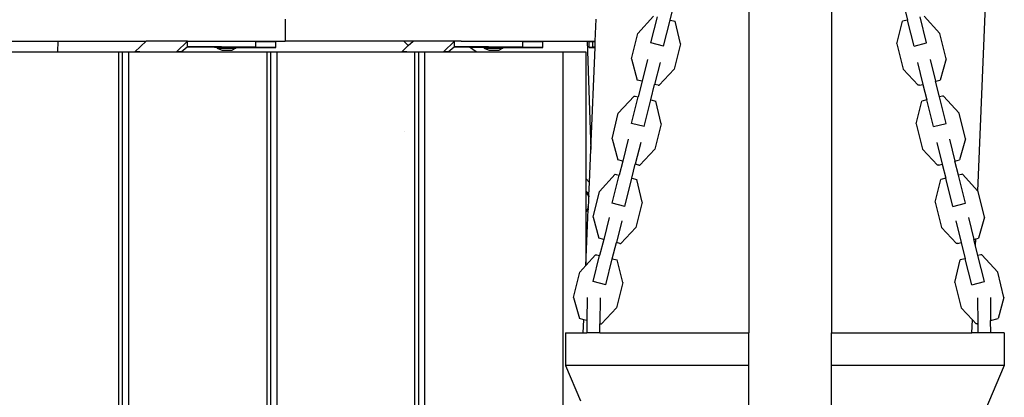
# Model space of a CAD drawing. Units: millimetres. Extents: x -478 to 1993, y -61 to 912.
# Drawn here: x 1828 to 1873, y 683 to 700 of the extents above; entities that cross this region are included whole.
import ezdxf

# ---------------------------------------------------------------- set-up
doc = ezdxf.new("R2010")
doc.units = ezdxf.units.MM
doc.header["$LTSCALE"] = 45
doc.layers.add('VP-SIDE', color=50, linetype='Continuous', plot=False)

# ---------------------------------------------------------------- blocks, each defined once
blk = doc.blocks.new('RB1328_side2')
at = {"color": 0}
for p, q in [((890.471, 348.564), (891.349, 369.567)), ((879.957, 365.466), (879.957, 342.061)), ((883.757, 364.812), (883.757, 342.061)), ((876.339, 356.417), (876.525, 357.16)), ((887.055, 357.16), (887.242, 356.417)), ((858.656, 356.452), (858.656, 355.452)), ((872.905, 355.452), (872.947, 356.452)), ((874.85, 355.805), (875.575, 356.597)), ((875.461, 355.369), (875.76, 356.561)), ((876.039, 355.219), (876.339, 356.417)), ((876.339, 356.417), (876.568, 356.36)), ((887.242, 356.417), (887.013, 356.36)), ((887.542, 355.219), (887.242, 356.417)), ((888.12, 355.369), (887.821, 356.561)), ((888.731, 355.805), (888.006, 356.597)), ((876.821, 355.326), (876.568, 356.36)), ((886.759, 355.326), (887.013, 356.36)), ((874.561, 354.635), (874.85, 355.805)), ((889.02, 354.635), (888.731, 355.805)), ((846.037, 355.452), (848.216, 355.452)), ((848.216, 355.452), (848.199, 354.952)), ((848.216, 355.452), (852.269, 355.452)), ((851.755, 354.957), (852.269, 355.452)), ((854.178, 355.452), (852.269, 355.452)), ((854.178, 355.452), (853.664, 354.957)), ((853.883, 354.954), (854.154, 355.183)), ((854.154, 355.183), (854.176, 355.202)), ((854.154, 355.183), (855.408, 355.17)), ((854.176, 355.202), (854.178, 355.452)), ((857.312, 355.17), (854.176, 355.202)), ((857.314, 355.42), (854.178, 355.452)), ((854.178, 355.452), (858.656, 355.452)), ((855.408, 355.17), (855.538, 355.169)), ((855.538, 355.169), (855.54, 355.174)), ((855.54, 355.133), (855.538, 355.169)), ((855.566, 355.174), (855.54, 355.174)), ((855.54, 355.133), (855.715, 355.044)), ((855.54, 355.133), (856.398, 355.133)), ((855.566, 355.174), (855.57, 355.174)), ((855.621, 355.174), (855.57, 355.174)), ((855.621, 355.174), (855.628, 355.173)), ((855.628, 355.173), (855.7, 355.174)), ((855.7, 355.174), (855.709, 355.173)), ((855.709, 355.173), (855.797, 355.174)), ((855.715, 355.044), (855.767, 355.043)), ((855.767, 355.043), (856.205, 355.043)), ((855.797, 355.174), (855.803, 355.174)), ((855.803, 355.174), (855.807, 355.173)), ((855.807, 355.173), (855.826, 355.173)), ((855.826, 355.173), (855.906, 355.174)), ((855.917, 355.173), (855.906, 355.174)), ((856.019, 355.174), (855.917, 355.173)), ((856.019, 355.174), (856.03, 355.173)), ((856.03, 355.173), (856.128, 355.174)), ((856.128, 355.174), (856.139, 355.173)), ((856.139, 355.173), (856.236, 355.173)), ((856.205, 355.043), (856.222, 355.043)), ((856.398, 355.133), (856.222, 355.043)), ((856.236, 355.173), (856.315, 355.172)), ((856.315, 355.172), (856.37, 355.172)), ((856.37, 355.172), (856.398, 355.171)), ((856.398, 355.162), (856.398, 355.171)), ((856.398, 355.162), (857.313, 355.156)), ((856.398, 355.133), (856.398, 355.162)), ((857.312, 355.17), (857.314, 355.42)), ((857.981, 355.162), (857.312, 355.17)), ((857.313, 355.156), (857.982, 355.154)), ((857.983, 355.412), (857.314, 355.42)), ((858.224, 355.156), (857.981, 355.162)), ((857.982, 355.154), (858.224, 355.156)), ((858.226, 355.406), (857.983, 355.412)), ((858.224, 355.156), (858.226, 355.406)), ((864.114, 355.452), (858.656, 355.452)), ((864.018, 354.957), (864.316, 355.243)), ((864.114, 355.452), (864.316, 355.243)), ((864.532, 355.452), (864.114, 355.452)), ((864.316, 355.243), (864.532, 355.452)), ((866.441, 355.452), (864.532, 355.452)), ((866.441, 355.452), (865.927, 354.957)), ((866.146, 354.954), (866.417, 355.183)), ((866.417, 355.183), (866.439, 355.202)), ((866.417, 355.183), (867.122, 355.176)), ((866.439, 355.202), (866.441, 355.452)), ((869.575, 355.17), (866.439, 355.202)), ((866.735, 355.452), (866.441, 355.452)), ((866.739, 355.449), (866.735, 355.452)), ((866.739, 355.449), (872.525, 355.452)), ((869.577, 355.42), (866.739, 355.449)), ((867.436, 354.952), (867.122, 355.176)), ((867.122, 355.176), (867.671, 355.17)), ((867.671, 355.17), (867.801, 355.169)), ((867.801, 355.169), (867.803, 355.174)), ((867.803, 355.133), (867.801, 355.169)), ((867.829, 355.174), (867.803, 355.174)), ((867.803, 355.133), (867.978, 355.044)), ((867.803, 355.133), (868.661, 355.133)), ((867.829, 355.174), (867.833, 355.174)), ((867.884, 355.174), (867.833, 355.174)), ((867.884, 355.174), (867.891, 355.173)), ((867.891, 355.173), (867.963, 355.174)), ((867.963, 355.174), (867.972, 355.173)), ((868.06, 355.174), (867.972, 355.173)), ((867.978, 355.044), (868.03, 355.043)), ((868.03, 355.043), (868.468, 355.043)), ((868.06, 355.174), (868.066, 355.174)), ((868.066, 355.174), (868.07, 355.173)), ((868.07, 355.173), (868.089, 355.173)), ((868.169, 355.174), (868.089, 355.173)), ((868.18, 355.173), (868.169, 355.174)), ((868.282, 355.174), (868.18, 355.173)), ((868.282, 355.174), (868.293, 355.173)), ((868.293, 355.173), (868.391, 355.174)), ((868.391, 355.174), (868.402, 355.173)), ((868.402, 355.173), (868.499, 355.173)), ((868.468, 355.043), (868.485, 355.043)), ((868.661, 355.133), (868.485, 355.043)), ((868.499, 355.173), (868.578, 355.172)), ((868.578, 355.172), (868.633, 355.172)), ((868.633, 355.172), (868.661, 355.171)), ((868.661, 355.162), (868.661, 355.171)), ((868.661, 355.162), (869.576, 355.156)), ((868.661, 355.133), (868.661, 355.162)), ((869.575, 355.17), (869.577, 355.42)), ((870.244, 355.162), (869.575, 355.17)), ((869.576, 355.156), (870.245, 355.154)), ((870.246, 355.412), (869.577, 355.42)), ((870.487, 355.156), (870.244, 355.162)), ((870.245, 355.154), (870.487, 355.156)), ((870.489, 355.406), (870.246, 355.412)), ((870.487, 355.156), (870.489, 355.406)), ((872.525, 355.452), (872.697, 350.472)), ((872.525, 355.452), (872.905, 355.452)), ((872.787, 355.42), (872.62, 355.412)), ((872.621, 355.162), (872.62, 355.412)), ((872.789, 355.17), (872.621, 355.162)), ((872.621, 355.162), (872.892, 355.157)), ((872.697, 350.472), (872.892, 355.157)), ((872.904, 355.422), (872.787, 355.42)), ((872.789, 355.17), (872.787, 355.42)), ((872.893, 355.172), (872.789, 355.17)), ((872.892, 355.157), (872.893, 355.172)), ((872.893, 355.172), (872.904, 355.422)), ((872.904, 355.422), (872.905, 355.452)), ((876.039, 355.219), (875.461, 355.369)), ((876.821, 355.326), (876.532, 354.156)), ((886.759, 355.326), (887.049, 354.156)), ((887.542, 355.219), (888.12, 355.369)), ((844.673, 354.952), (848.199, 354.952)), ((848.199, 354.952), (851.014, 354.952)), ((851.014, 314.316), (851.014, 354.952)), ((851.014, 354.952), (851.19, 354.952)), ((851.19, 354.952), (851.474, 354.952)), ((851.19, 314.316), (851.19, 354.952)), ((851.474, 312.386), (851.474, 354.952)), ((851.474, 354.952), (851.755, 354.952)), ((851.975, 354.954), (851.755, 354.957)), ((851.755, 354.957), (851.755, 354.952)), ((851.755, 354.952), (851.975, 354.954)), ((851.977, 354.957), (851.975, 354.954)), ((851.975, 354.954), (851.975, 354.952)), ((851.977, 354.957), (853.664, 354.957)), ((851.977, 354.957), (853.664, 354.952)), ((853.883, 354.954), (853.664, 354.957)), ((853.664, 354.952), (853.664, 354.957)), ((853.664, 354.952), (853.883, 354.954)), ((853.664, 354.952), (853.883, 354.952)), ((853.883, 354.952), (853.883, 354.954)), ((853.883, 354.952), (857.815, 354.952)), ((857.815, 354.952), (857.815, 314.406)), ((857.815, 354.952), (857.99, 354.952)), ((857.99, 354.952), (858.275, 354.952)), ((857.99, 354.952), (857.99, 314.406)), ((858.275, 354.952), (864.018, 354.952)), ((858.275, 354.952), (858.275, 313.724)), ((864.238, 354.954), (864.018, 354.957)), ((864.018, 354.957), (864.018, 354.952)), ((864.018, 354.952), (864.238, 354.954)), ((864.24, 354.957), (864.238, 354.954)), ((864.238, 354.954), (864.238, 354.952)), ((864.24, 354.957), (864.596, 354.954)), ((864.596, 354.954), (864.599, 354.952)), ((864.599, 354.952), (864.615, 354.952)), ((864.615, 311.04), (864.615, 354.952)), ((864.615, 354.952), (864.791, 354.952)), ((864.791, 354.952), (865.075, 354.952)), ((864.791, 311.04), (864.791, 354.952)), ((865.075, 318.624), (865.075, 354.952)), ((865.075, 354.952), (865.448, 354.952)), ((865.448, 354.952), (865.451, 354.954)), ((865.448, 354.952), (865.473, 354.952)), ((865.476, 354.954), (865.473, 354.952)), ((865.473, 354.952), (865.648, 354.952)), ((865.648, 354.952), (865.927, 354.957)), ((865.648, 354.952), (865.65, 354.954)), ((865.648, 354.952), (865.927, 354.952)), ((866.146, 354.954), (865.927, 354.957)), ((865.927, 354.952), (865.927, 354.957)), ((865.927, 354.952), (866.146, 354.954)), ((866.146, 354.952), (866.146, 354.954)), ((866.146, 354.954), (867.436, 354.952)), ((867.436, 354.952), (871.416, 354.952)), ((871.416, 354.952), (871.416, 320.142)), ((871.416, 354.952), (872.471, 354.952)), ((872.471, 354.952), (872.471, 349.147)), ((874.561, 354.635), (874.83, 353.665)), ((875.302, 354.611), (875.051, 353.61)), ((888.279, 354.611), (888.53, 353.61)), ((889.02, 354.635), (888.75, 353.665)), ((875.88, 354.462), (875.63, 353.467)), ((876.532, 354.156), (875.841, 353.424)), ((887.049, 354.156), (887.739, 353.424)), ((887.701, 354.462), (887.951, 353.467)), ((875.051, 353.61), (874.83, 353.665)), ((888.53, 353.61), (888.75, 353.665)), ((875.051, 353.61), (874.871, 352.895)), ((875.451, 352.751), (875.63, 353.467)), ((875.791, 353.427), (875.63, 353.467)), ((875.791, 353.427), (875.841, 353.424)), ((887.79, 353.427), (887.739, 353.424)), ((887.79, 353.427), (887.951, 353.467)), ((887.951, 353.467), (888.13, 352.751)), ((888.709, 352.895), (888.53, 353.61)), ((873.961, 352.138), (874.686, 352.931)), ((874.566, 351.676), (874.871, 352.895)), ((874.686, 352.931), (874.737, 352.928)), ((874.737, 352.928), (874.871, 352.895)), ((875.143, 351.526), (875.451, 352.751)), ((875.451, 352.751), (875.679, 352.694)), ((888.13, 352.751), (887.902, 352.694)), ((888.437, 351.526), (888.13, 352.751)), ((888.844, 352.928), (888.709, 352.895)), ((889.015, 351.676), (888.709, 352.895)), ((888.895, 352.931), (888.844, 352.928)), ((889.619, 352.138), (888.895, 352.931)), ((875.933, 351.659), (875.679, 352.694)), ((887.648, 351.659), (887.902, 352.694)), ((873.672, 350.968), (873.961, 352.138)), ((889.909, 350.968), (889.619, 352.138)), ((875.143, 351.526), (874.566, 351.676)), ((875.933, 351.659), (875.643, 350.489)), ((887.648, 351.659), (887.937, 350.489)), ((888.437, 351.526), (889.015, 351.676)), ((864.144, 351.306), (864.141, 351.306)), ((873.672, 350.968), (873.942, 349.999)), ((874.413, 350.945), (874.162, 349.944)), ((889.167, 350.945), (889.418, 349.944)), ((889.909, 350.968), (889.639, 349.999)), ((874.991, 350.795), (874.741, 349.8)), ((875.643, 350.489), (874.953, 349.758)), ((887.937, 350.489), (888.628, 349.758)), ((888.59, 350.795), (888.839, 349.8)), ((872.634, 348.965), (872.697, 350.472)), ((874.162, 349.944), (873.942, 349.999)), ((874.162, 349.944), (874, 349.299)), ((874.58, 349.155), (874.741, 349.8)), ((874.902, 349.761), (874.741, 349.8)), ((874.902, 349.761), (874.953, 349.758)), ((888.679, 349.761), (888.628, 349.758)), ((888.679, 349.761), (888.839, 349.8)), ((888.839, 349.8), (889.001, 349.155)), ((889.418, 349.944), (889.639, 349.999)), ((889.58, 349.299), (889.418, 349.944)), ((872.634, 348.965), (872.471, 349.147)), ((872.471, 349.147), (872.471, 348.549)), ((873.09, 348.542), (873.814, 349.335)), ((873.677, 348.009), (874, 349.299)), ((873.814, 349.335), (873.865, 349.332)), ((873.865, 349.332), (874, 349.299)), ((874.255, 347.86), (874.58, 349.155)), ((874.58, 349.155), (874.807, 349.098)), ((889.001, 349.155), (888.773, 349.098)), ((889.326, 347.86), (889.001, 349.155)), ((889.716, 349.332), (889.58, 349.299)), ((889.904, 348.009), (889.58, 349.299)), ((889.766, 349.335), (889.716, 349.332)), ((890.471, 348.564), (889.766, 349.335)), ((872.609, 348.371), (872.634, 348.965)), ((875.061, 348.063), (874.807, 349.098)), ((888.52, 348.063), (888.773, 349.098)), ((872.471, 348.549), (872.483, 348.541)), ((872.471, 348.549), (872.471, 348.522)), ((872.471, 348.522), (872.471, 348.276)), ((872.534, 348.452), (872.471, 348.522)), ((872.471, 348.276), (872.479, 348.266)), ((872.473, 348.274), (872.471, 348.276)), ((872.471, 348.276), (872.472, 348.26)), ((872.472, 348.26), (872.471, 347.973)), ((872.472, 348.26), (872.482, 348.259)), ((872.483, 348.541), (872.57, 348.442)), ((872.6, 348.329), (872.534, 348.452)), ((872.603, 348.259), (872.569, 348.247)), ((872.57, 348.442), (872.609, 348.371)), ((872.6, 348.329), (872.602, 348.322)), ((872.601, 348.182), (872.603, 348.259)), ((872.607, 348.322), (872.602, 348.322)), ((872.602, 348.322), (872.606, 348.307)), ((872.603, 348.259), (872.606, 348.307)), ((872.606, 348.307), (872.607, 348.322)), ((872.607, 348.322), (872.609, 348.371)), ((872.8, 347.373), (873.09, 348.542)), ((890.491, 348.542), (890.471, 348.564)), ((890.78, 347.373), (890.491, 348.542)), ((872.471, 347.973), (872.478, 347.988)), ((872.471, 347.973), (872.471, 347.872)), ((872.48, 347.886), (872.471, 347.872)), ((872.471, 347.872), (872.471, 347.626)), ((872.481, 347.968), (872.478, 347.988)), ((872.491, 347.931), (872.481, 347.968)), ((872.551, 347.85), (872.554, 347.842)), ((872.579, 348.177), (872.601, 348.182)), ((872.581, 347.777), (872.579, 347.772)), ((872.585, 347.788), (872.581, 347.777)), ((872.581, 347.777), (872.583, 347.773)), ((872.585, 347.788), (872.601, 348.182)), ((874.255, 347.86), (873.677, 348.009)), ((875.061, 348.063), (874.772, 346.894)), ((888.52, 348.063), (888.809, 346.894)), ((889.326, 347.86), (889.904, 348.009)), ((872.54, 347.667), (872.471, 347.602)), ((872.503, 347.657), (872.471, 347.626)), ((872.471, 347.626), (872.471, 347.602)), ((872.471, 347.602), (872.475, 345.156)), ((872.475, 345.156), (872.582, 347.72)), ((872.503, 347.657), (872.579, 347.772)), ((872.579, 347.726), (872.54, 347.667)), ((872.582, 347.731), (872.579, 347.772)), ((872.582, 347.731), (872.579, 347.726)), ((872.582, 347.72), (872.579, 347.726)), ((872.8, 347.373), (873.07, 346.403)), ((873.542, 347.349), (873.291, 346.348)), ((890.039, 347.349), (890.29, 346.348)), ((890.78, 347.373), (890.51, 346.403)), ((874.119, 347.2), (873.87, 346.205)), ((874.772, 346.894), (874.081, 346.162)), ((888.809, 346.894), (889.5, 346.162)), ((889.461, 347.2), (889.711, 346.205)), ((873.291, 346.348), (873.07, 346.403)), ((873.291, 346.348), (873.104, 345.606)), ((873.684, 345.462), (873.87, 346.205)), ((874.03, 346.165), (873.87, 346.205)), ((874.03, 346.165), (874.081, 346.162)), ((889.55, 346.165), (889.5, 346.162)), ((889.55, 346.165), (889.711, 346.205)), ((889.711, 346.205), (889.897, 345.462)), ((890.29, 346.348), (890.38, 346.371)), ((890.366, 346.045), (890.29, 346.348)), ((890.366, 346.045), (890.38, 346.371)), ((890.476, 345.606), (890.366, 346.045)), ((890.38, 346.371), (890.51, 346.403)), ((872.475, 345.156), (872.919, 345.642)), ((872.805, 344.414), (873.104, 345.606)), ((872.919, 345.642), (872.97, 345.639)), ((872.97, 345.639), (873.104, 345.606)), ((890.611, 345.639), (890.476, 345.606)), ((890.775, 344.414), (890.476, 345.606)), ((890.662, 345.642), (890.611, 345.639)), ((891.386, 344.849), (890.662, 345.642)), ((872.475, 345.156), (872.195, 344.849)), ((873.383, 344.264), (873.684, 345.462)), ((873.684, 345.462), (873.912, 345.405)), ((874.166, 344.37), (873.912, 345.405)), ((889.415, 344.37), (889.668, 345.405)), ((889.897, 345.462), (889.668, 345.405)), ((890.198, 344.264), (889.897, 345.462)), ((871.905, 343.679), (872.195, 344.849)), ((891.675, 343.679), (891.386, 344.849)), ((873.383, 344.264), (872.805, 344.414)), ((874.166, 344.37), (873.876, 343.2)), ((889.415, 344.37), (889.704, 343.2)), ((890.198, 344.264), (890.775, 344.414)), ((871.905, 343.679), (872.175, 342.71)), ((872.527, 343.679), (872.518, 342.625)), ((873.123, 343.67), (873.114, 342.477)), ((890.457, 343.67), (890.467, 342.477)), ((891.054, 343.679), (891.062, 342.625)), ((891.675, 343.679), (891.406, 342.71)), ((873.876, 343.2), (873.186, 342.469)), ((889.704, 343.2), (890.224, 342.649)), ((872.371, 342.661), (872.175, 342.71)), ((872.346, 342.061), (872.371, 342.661)), ((872.518, 342.625), (872.371, 342.661)), ((872.518, 342.625), (872.514, 342.061)), ((873.111, 342.061), (873.114, 342.477)), ((873.135, 342.472), (873.114, 342.477)), ((873.135, 342.472), (873.186, 342.469)), ((890.2, 342.061), (890.224, 342.649)), ((890.224, 342.649), (890.395, 342.469)), ((890.445, 342.472), (890.395, 342.469)), ((890.445, 342.472), (890.467, 342.477)), ((890.467, 342.477), (890.47, 342.061)), ((891.062, 342.625), (891.406, 342.71)), ((891.067, 342.061), (891.062, 342.625)), ((871.532, 342.061), (871.532, 340.561)), ((871.532, 342.061), (872.346, 342.061)), ((872.346, 342.061), (872.514, 342.061)), ((873.111, 342.061), (872.514, 342.061)), ((873.111, 342.061), (879.957, 342.061)), ((879.957, 340.561), (879.957, 342.061)), ((883.757, 340.561), (883.757, 342.061)), ((883.757, 342.061), (890.2, 342.061)), ((890.47, 342.061), (890.2, 342.061)), ((891.067, 342.061), (890.47, 342.061)), ((891.69, 342.061), (891.067, 342.061)), ((891.69, 342.061), (891.69, 340.561)), ((871.532, 340.561), (872.22, 338.94)), ((879.957, 340.561), (871.532, 340.561)), ((879.957, 331.061), (879.957, 340.561)), ((883.757, 331.061), (883.757, 340.561)), ((891.69, 340.561), (883.757, 340.561)), ((891.69, 340.561), (890.138, 336.902))]:
    blk.add_line(p, q, dxfattribs=at)

msp = doc.modelspace()

# ---------------------------------------------------------------- block references
at = {"layer": 'VP-SIDE', "color": 0}
msp.add_blockref('RB1328_side2', (981.51, 343.579), dxfattribs=at)

doc.saveas('drawing.dxf')
